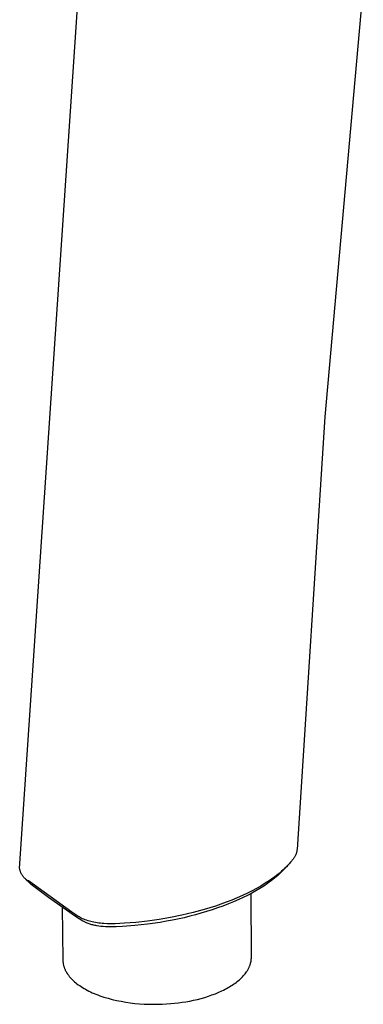
# Model space of a CAD drawing. Units: millimetres. Extents: x -134 to 128, y -261 to 266.
# Drawn here: x -122 to -86, y -261 to -160 of the extents above; entities that cross this region are included whole.
import ezdxf

# ---------------------------------------------------------------- set-up
doc = ezdxf.new("R2010")
doc.units = ezdxf.units.MM
doc.header["$MEASUREMENT"] = 0
doc.layers.add('Default', color=7, linetype='Continuous', true_color=0x000000)

msp = doc.modelspace()

# ---------------------------------------------------------------- linework, layer by layer
at = {"layer": 'Default', "color": 7, "true_color": 0xffffff}
for p, q in [((-121.59, -247.43), (-114.87, -147.58)), ((-85.99, -156.03), (-89.99, -200.7)), ((-89.99, -200.7), (-92.85, -245.45)), ((-92.85, -245.45), (-92.86, -245.53)), ((-93.31, -246.52), (-93.36, -246.58)), ((-93.27, -246.47), (-93.31, -246.52)), ((-93.23, -246.41), (-93.27, -246.47)), ((-93.19, -246.36), (-93.23, -246.41)), ((-93.15, -246.3), (-93.19, -246.36)), ((-93.11, -246.24), (-93.15, -246.3)), ((-93.08, -246.18), (-93.11, -246.24)), ((-93.05, -246.12), (-93.08, -246.18)), ((-93.02, -246.06), (-93.05, -246.12)), ((-92.99, -245.99), (-93.02, -246.06)), ((-92.96, -245.93), (-92.99, -245.99)), ((-92.94, -245.86), (-92.96, -245.93)), ((-92.92, -245.8), (-92.94, -245.86)), ((-92.9, -245.73), (-92.92, -245.8)), ((-92.88, -245.66), (-92.9, -245.73)), ((-92.87, -245.6), (-92.88, -245.66)), ((-92.86, -245.53), (-92.87, -245.6)), ((-121.58, -247.49), (-121.59, -247.43)), ((-121.56, -247.55), (-121.58, -247.49)), ((-94.23, -247.54), (-94.39, -247.69)), ((-94.12, -247.4), (-94.29, -247.56)), ((-93.82, -247.09), (-94.23, -247.54)), ((-93.96, -247.24), (-94.12, -247.4)), ((-93.82, -247.09), (-93.96, -247.24)), ((-93.68, -246.94), (-93.82, -247.09)), ((-93.54, -246.79), (-93.68, -246.94)), ((-93.41, -246.63), (-93.54, -246.79)), ((-93.36, -246.58), (-93.41, -246.63)), ((-121.55, -247.61), (-121.56, -247.55)), ((-121.53, -247.67), (-121.55, -247.61)), ((-121.51, -247.73), (-121.53, -247.67)), ((-121.49, -247.78), (-121.51, -247.73)), ((-121.47, -247.84), (-121.49, -247.78)), ((-121.45, -247.89), (-121.47, -247.84)), ((-121.42, -247.95), (-121.45, -247.89)), ((-121.39, -248), (-121.42, -247.95)), ((-121.37, -248.06), (-121.39, -248)), ((-121.33, -248.11), (-121.37, -248.06)), ((-121.3, -248.16), (-121.33, -248.11)), ((-121.27, -248.21), (-121.3, -248.16)), ((-121.23, -248.26), (-121.27, -248.21)), ((-121.19, -248.3), (-121.23, -248.26)), ((-121.15, -248.35), (-121.19, -248.3)), ((-121.11, -248.39), (-121.15, -248.35)), ((-121.07, -248.43), (-121.11, -248.39)), ((-121.02, -248.48), (-121.07, -248.43)), ((-120.98, -248.51), (-121.02, -248.48)), ((-120.93, -248.55), (-120.98, -248.51)), ((-120.81, -248.69), (-120.97, -248.52)), ((-120.88, -248.59), (-120.93, -248.55)), ((-95.36, -248.44), (-95.75, -248.71)), ((-95.36, -248.56), (-95.54, -248.7)), ((-95.17, -248.3), (-95.36, -248.44)), ((-95.19, -248.43), (-95.36, -248.56)), ((-95.03, -248.29), (-95.19, -248.43)), ((-94.99, -248.15), (-95.17, -248.3)), ((-94.86, -248.14), (-95.03, -248.29)), ((-94.8, -248.01), (-94.99, -248.15)), ((-94.7, -248), (-94.86, -248.14)), ((-94.62, -247.86), (-94.8, -248.01)), ((-94.54, -247.85), (-94.7, -248)), ((-94.45, -247.71), (-94.62, -247.86)), ((-94.39, -247.69), (-94.54, -247.85)), ((-94.29, -247.56), (-94.45, -247.71)), ((-120.83, -248.62), (-120.88, -248.59)), ((-120.78, -248.66), (-120.83, -248.62)), ((-120.71, -248.79), (-120.81, -248.69)), ((-120.73, -248.69), (-120.78, -248.66)), ((-120.68, -248.72), (-120.73, -248.69)), ((-120.6, -248.89), (-120.71, -248.79)), ((-116.17, -251.96), (-120.68, -248.72)), ((-120.49, -248.99), (-120.6, -248.89)), ((-120.38, -249.08), (-120.49, -248.99)), ((-120.26, -249.17), (-120.38, -249.08)), ((-118.59, -250.42), (-120.26, -249.17)), ((-97.04, -249.5), (-97.5, -249.74)), ((-96.71, -249.5), (-97.12, -249.74)), ((-96.59, -249.24), (-97.04, -249.5)), ((-96.31, -249.24), (-96.71, -249.5)), ((-96.14, -248.96), (-96.59, -249.24)), ((-95.92, -248.98), (-96.31, -249.24)), ((-95.75, -248.71), (-96.14, -248.96)), ((-95.73, -248.84), (-95.92, -248.98)), ((-95.54, -248.7), (-95.73, -248.84)), ((-115.79, -252.39), (-118.59, -250.42)), ((-99.06, -250.47), (-99.62, -250.7)), ((-98.51, -250.23), (-99.06, -250.47)), ((-98.44, -250.42), (-98.89, -250.63)), ((-97.97, -249.98), (-98.51, -250.23)), ((-97.99, -250.21), (-98.44, -250.42)), ((-97.55, -249.98), (-97.99, -250.21)), ((-97.5, -249.74), (-97.97, -249.98)), ((-97.58, -256.59), (-97.61, -250.01)), ((-97.12, -249.74), (-97.55, -249.98)), ((-117.2, -251.39), (-117.11, -256.92)), ((-101.31, -251.31), (-102.46, -251.67)), ((-101.08, -251.51), (-101.65, -251.7)), ((-100.18, -250.92), (-101.31, -251.31)), ((-100.53, -251.31), (-101.08, -251.51)), ((-99.97, -251.09), (-100.53, -251.31)), ((-99.62, -250.7), (-100.18, -250.92)), ((-99.43, -250.87), (-99.97, -251.09)), ((-98.89, -250.63), (-99.43, -250.87)), ((-115.87, -252.16), (-116.17, -251.96)), ((-115.72, -252.26), (-115.87, -252.16)), ((-115.42, -252.63), (-115.79, -252.39)), ((-115.56, -252.36), (-115.72, -252.26)), ((-115.44, -252.43), (-115.56, -252.36)), ((-115.32, -252.49), (-115.44, -252.43)), ((-115.26, -252.73), (-115.42, -252.63)), ((-115.2, -252.56), (-115.32, -252.49)), ((-115.07, -252.62), (-115.2, -252.56)), ((-114.93, -252.68), (-115.07, -252.62)), ((-105.97, -252.51), (-107.15, -252.72)), ((-104.79, -252.27), (-105.97, -252.51)), ((-104.56, -252.52), (-105.74, -252.77)), ((-103.62, -251.99), (-104.79, -252.27)), ((-103.97, -252.37), (-104.56, -252.52)), ((-103.39, -252.22), (-103.97, -252.37)), ((-102.46, -251.67), (-103.62, -251.99)), ((-102.81, -252.06), (-103.39, -252.22)), ((-102.23, -251.89), (-102.81, -252.06)), ((-101.65, -251.7), (-102.23, -251.89)), ((-115.1, -252.83), (-115.26, -252.73)), ((-115.01, -252.88), (-115.1, -252.83)), ((-114.93, -252.92), (-115.01, -252.88)), ((-114.79, -252.73), (-114.93, -252.68)), ((-114.84, -252.96), (-114.93, -252.92)), ((-114.76, -253), (-114.84, -252.96)), ((-114.65, -252.79), (-114.79, -252.73)), ((-114.67, -253.04), (-114.76, -253)), ((-114.58, -253.08), (-114.67, -253.04)), ((-114.5, -252.83), (-114.65, -252.79)), ((-114.49, -253.12), (-114.58, -253.08)), ((-114.36, -252.88), (-114.5, -252.83)), ((-114.39, -253.15), (-114.49, -253.12)), ((-114.3, -253.18), (-114.39, -253.15)), ((-114.21, -252.92), (-114.36, -252.88)), ((-114.21, -253.21), (-114.3, -253.18)), ((-114.06, -252.96), (-114.21, -252.92)), ((-114.11, -253.24), (-114.21, -253.21)), ((-114.02, -253.27), (-114.11, -253.24)), ((-113.91, -252.99), (-114.06, -252.96)), ((-113.92, -253.29), (-114.02, -253.27)), ((-113.81, -253.32), (-113.92, -253.29)), ((-113.74, -253.02), (-113.91, -252.99)), ((-113.71, -253.34), (-113.81, -253.32)), ((-113.57, -253.05), (-113.74, -253.02)), ((-113.6, -253.36), (-113.71, -253.34)), ((-113.39, -253.39), (-113.6, -253.36)), ((-113.39, -253.08), (-113.57, -253.05)), ((-113.22, -253.1), (-113.39, -253.08)), ((-113.18, -253.42), (-113.39, -253.39)), ((-113.04, -253.11), (-113.22, -253.1)), ((-112.94, -253.44), (-113.18, -253.42)), ((-112.87, -253.13), (-113.04, -253.11)), ((-112.7, -253.46), (-112.94, -253.44)), ((-112.51, -253.15), (-112.87, -253.13)), ((-112.46, -253.47), (-112.7, -253.46)), ((-112.11, -253.15), (-112.51, -253.15)), ((-112.22, -253.48), (-112.46, -253.47)), ((-111.9, -253.47), (-112.22, -253.48)), ((-111.71, -253.15), (-112.11, -253.15)), ((-111.58, -253.46), (-111.9, -253.47)), ((-111.22, -253.13), (-111.71, -253.15)), ((-110.95, -253.43), (-111.58, -253.46)), ((-110.74, -253.1), (-111.22, -253.13)), ((-109.64, -253.33), (-110.95, -253.43)), ((-109.54, -253.01), (-110.74, -253.1)), ((-108.33, -253.19), (-109.64, -253.33)), ((-108.34, -252.88), (-109.54, -253.01)), ((-107.15, -252.72), (-108.34, -252.88)), ((-107.03, -253), (-108.33, -253.19)), ((-106.38, -252.89), (-107.03, -253)), ((-105.74, -252.77), (-106.38, -252.89)), ((-97.58, -256.64), (-97.58, -256.59)), ((-97.58, -256.69), (-97.58, -256.64)), ((-97.58, -256.74), (-97.58, -256.69)), ((-117.11, -256.92), (-117.11, -257)), ((-117.11, -257), (-117.1, -257.08)), ((-117.1, -257.08), (-117.09, -257.16)), ((-117.09, -257.16), (-117.08, -257.23)), ((-117.08, -257.23), (-117.07, -257.31)), ((-117.07, -257.31), (-117.05, -257.39)), ((-117.05, -257.39), (-117.03, -257.47)), ((-117.03, -257.47), (-117.02, -257.52)), ((-117.02, -257.52), (-117.01, -257.57)), ((-117.01, -257.57), (-116.99, -257.63)), ((-116.99, -257.63), (-116.97, -257.68)), ((-116.97, -257.68), (-116.95, -257.73)), ((-116.95, -257.73), (-116.93, -257.78)), ((-97.87, -257.76), (-97.85, -257.71)), ((-97.85, -257.71), (-97.82, -257.66)), ((-97.82, -257.66), (-97.8, -257.6)), ((-97.8, -257.6), (-97.78, -257.55)), ((-97.78, -257.55), (-97.76, -257.5)), ((-97.76, -257.5), (-97.74, -257.45)), ((-97.74, -257.45), (-97.72, -257.4)), ((-97.72, -257.4), (-97.7, -257.35)), ((-97.7, -257.35), (-97.68, -257.29)), ((-97.68, -257.29), (-97.67, -257.24)), ((-97.67, -257.24), (-97.66, -257.19)), ((-97.66, -257.19), (-97.64, -257.14)), ((-97.64, -257.14), (-97.63, -257.09)), ((-97.63, -257.09), (-97.62, -257.04)), ((-97.62, -257.04), (-97.61, -256.99)), ((-97.61, -256.99), (-97.6, -256.94)), ((-97.6, -256.89), (-97.59, -256.84)), ((-97.6, -256.94), (-97.6, -256.89)), ((-97.59, -256.79), (-97.58, -256.74)), ((-97.59, -256.84), (-97.59, -256.79)), ((-116.93, -257.78), (-116.91, -257.84)), ((-116.91, -257.84), (-116.89, -257.89)), ((-116.89, -257.89), (-116.86, -257.94)), ((-116.86, -257.94), (-116.83, -258)), ((-116.83, -258), (-116.81, -258.05)), ((-116.81, -258.05), (-116.78, -258.1)), ((-116.78, -258.1), (-116.75, -258.15)), ((-116.75, -258.15), (-116.72, -258.21)), ((-116.72, -258.21), (-116.68, -258.26)), ((-116.68, -258.26), (-116.65, -258.31)), ((-116.65, -258.31), (-116.61, -258.37)), ((-116.61, -258.37), (-116.57, -258.42)), ((-116.57, -258.42), (-116.54, -258.47)), ((-116.54, -258.47), (-116.5, -258.53)), ((-116.5, -258.53), (-116.45, -258.58)), ((-116.45, -258.58), (-116.41, -258.63)), ((-116.41, -258.63), (-116.32, -258.74)), ((-116.32, -258.74), (-116.22, -258.84)), ((-98.71, -258.83), (-98.61, -258.73)), ((-98.61, -258.73), (-98.51, -258.63)), ((-98.51, -258.63), (-98.42, -258.53)), ((-98.42, -258.53), (-98.33, -258.43)), ((-98.33, -258.43), (-98.24, -258.33)), ((-98.24, -258.33), (-98.17, -258.22)), ((-98.17, -258.22), (-98.09, -258.12)), ((-98.09, -258.12), (-98.06, -258.07)), ((-98.06, -258.07), (-98.02, -258.02)), ((-98.02, -258.02), (-97.99, -257.97)), ((-97.99, -257.97), (-97.96, -257.91)), ((-97.96, -257.91), (-97.93, -257.86)), ((-97.93, -257.86), (-97.9, -257.81)), ((-97.9, -257.81), (-97.87, -257.76)), ((-116.22, -258.84), (-116.12, -258.95)), ((-116.12, -258.95), (-116.01, -259.05)), ((-116.01, -259.05), (-115.89, -259.15)), ((-115.89, -259.15), (-115.77, -259.25)), ((-115.77, -259.25), (-115.65, -259.35)), ((-115.65, -259.35), (-115.51, -259.45)), ((-115.51, -259.45), (-115.37, -259.55)), ((-115.37, -259.55), (-115.23, -259.65)), ((-115.23, -259.65), (-115.08, -259.74)), ((-115.08, -259.74), (-114.92, -259.84)), ((-100.15, -259.84), (-100, -259.75)), ((-100, -259.75), (-99.85, -259.67)), ((-99.85, -259.67), (-99.71, -259.58)), ((-99.71, -259.58), (-99.57, -259.49)), ((-99.57, -259.49), (-99.43, -259.4)), ((-99.43, -259.4), (-99.3, -259.31)), ((-99.3, -259.31), (-99.17, -259.21)), ((-99.17, -259.21), (-99.05, -259.12)), ((-99.05, -259.12), (-98.93, -259.02)), ((-98.93, -259.02), (-98.82, -258.93)), ((-98.82, -258.93), (-98.71, -258.83)), ((-114.92, -259.84), (-114.76, -259.93)), ((-114.76, -259.93), (-114.59, -260.02)), ((-114.59, -260.02), (-114.42, -260.11)), ((-114.42, -260.11), (-114.24, -260.19)), ((-114.24, -260.19), (-114.06, -260.28)), ((-114.06, -260.28), (-113.87, -260.36)), ((-113.87, -260.36), (-113.68, -260.44)), ((-113.68, -260.44), (-113.48, -260.51)), ((-113.48, -260.51), (-113.28, -260.59)), ((-113.28, -260.59), (-112.86, -260.73)), ((-112.86, -260.73), (-112.43, -260.86)), ((-102.79, -260.87), (-102.41, -260.76)), ((-102.41, -260.76), (-102.04, -260.64)), ((-102.04, -260.64), (-101.67, -260.51)), ((-101.67, -260.51), (-101.31, -260.38)), ((-101.31, -260.38), (-100.96, -260.23)), ((-100.96, -260.23), (-100.63, -260.08)), ((-100.63, -260.08), (-100.47, -260)), ((-100.47, -260), (-100.31, -259.92)), ((-100.31, -259.92), (-100.15, -259.84)), ((-112.43, -260.86), (-111.99, -260.97)), ((-111.99, -260.97), (-111.54, -261.08)), ((-111.54, -261.08), (-111.07, -261.17)), ((-111.07, -261.17), (-110.6, -261.25)), ((-110.6, -261.25), (-110.13, -261.32)), ((-110.13, -261.32), (-109.65, -261.38)), ((-109.65, -261.38), (-109.17, -261.42)), ((-109.17, -261.42), (-108.69, -261.45)), ((-108.69, -261.45), (-108.22, -261.47)), ((-108.22, -261.47), (-107.75, -261.48)), ((-107.75, -261.48), (-107.28, -261.48)), ((-107.28, -261.48), (-106.82, -261.46)), ((-106.82, -261.46), (-106.37, -261.44)), ((-106.37, -261.44), (-105.93, -261.41)), ((-105.93, -261.41), (-105.54, -261.37)), ((-105.54, -261.37), (-105.15, -261.32)), ((-105.15, -261.32), (-104.76, -261.27)), ((-104.76, -261.27), (-104.36, -261.21)), ((-104.36, -261.21), (-103.97, -261.14)), ((-103.97, -261.14), (-103.57, -261.06)), ((-103.57, -261.06), (-103.18, -260.97)), ((-103.18, -260.97), (-102.79, -260.87))]:
    msp.add_line(p, q, dxfattribs=at)

doc.saveas('drawing.dxf')
